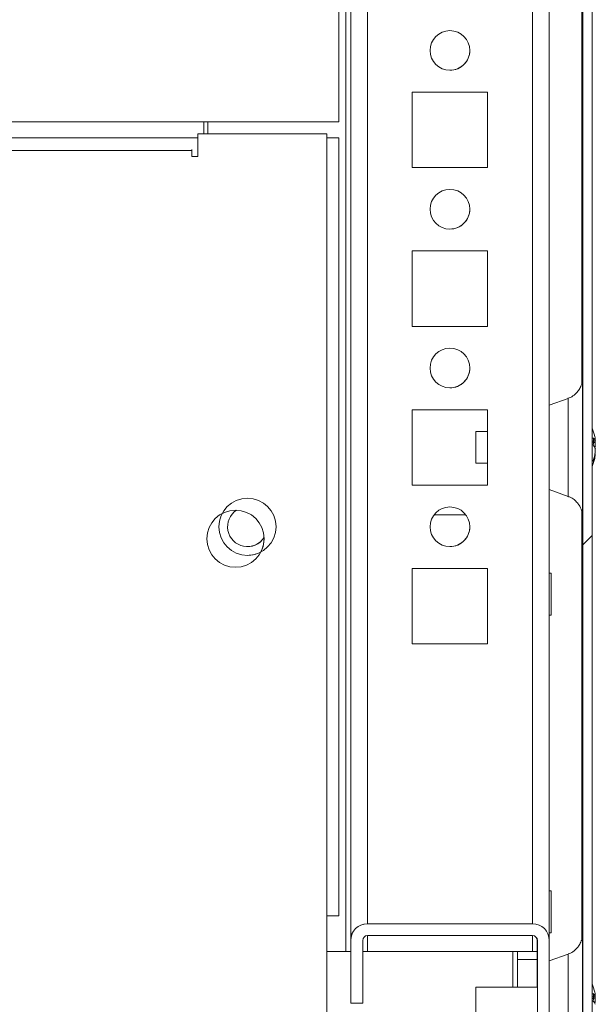
# Model space of a CAD drawing. Units: millimetres. Extents: x -3786 to 4614, y -3385 to 2555.
# Drawn here: x -2723 to -2651, y 1775 to 1899 of the extents above; entities that cross this region are included whole.
import ezdxf

# ---------------------------------------------------------------- set-up
doc = ezdxf.new("R2010")
doc.units = ezdxf.units.MM
doc.header["$LTSCALE"] = 5
pattern_1 = [(45, (-4819.34, 1282.28), (-134.704, 134.704), []), (45, (-4729.54, 1282.28), (-134.704, 134.704), [])]

msp = doc.modelspace()

# ---------------------------------------------------------------- hatches: boundary and pattern name
at = {"linetype": 'Continuous', "lineweight": 18}
h = msp.add_hatch(dxfattribs=at)
h.set_pattern_fill('ANSI32', scale=20, style=0)
h.set_pattern_definition(pattern_1)
edge = h.paths.add_edge_path(flags=0)
edge.add_line((-2652.21, 1749.55), (-2653.41, 1749.55))
edge.add_line((-2653.41, 1749.55), (-2653.41, 1748.63))
edge.add_arc((-2654.01, 1748.63), 0.6, 350, 360, ccw=False)
edge.add_line((-2653.42, 1748.52), (-2655.62, 1736.05))
edge.add_arc((-2654.39, 1735.83), 1.25, 170, 350)
edge.add_line((-2653.16, 1735.61), (-2650.96, 1748.09))
edge.add_ellipse((-2652.73, 1748.4), major_axis=(1.8, 0), ratio=1, start_angle=350, end_angle=360)
edge.add_line((-2650.93, 1748.4), (-2650.93, 2122.24))
edge.add_ellipse((-2652.73, 2122.24), major_axis=(1.8, 0), ratio=1, start_angle=360, end_angle=370)
edge.add_line((-2650.96, 2122.56), (-2653.16, 2135.03))
edge.add_arc((-2654.39, 2134.82), 1.25, 10, 190)
edge.add_line((-2655.62, 2134.6), (-2653.42, 2122.12))
edge.add_arc((-2654.01, 2122.02), 0.6, 0, 10, ccw=False)
edge.add_line((-2653.41, 2122.02), (-2653.41, 2121.1))
edge.add_line((-2653.41, 2121.1), (-2652.21, 2121.1))
edge.add_line((-2652.21, 2121.1), (-2652.21, 2122.02))
edge.add_ellipse((-2654.01, 2122.02), major_axis=(1.8, 0), ratio=1, start_angle=360, end_angle=370)
edge.add_line((-2652.24, 2122.33), (-2654.44, 2134.81))
edge.add_arc((-2654.39, 2134.82), 0.05, 10, 190, ccw=False)
edge.add_line((-2654.34, 2134.82), (-2652.14, 2122.35))
edge.add_arc((-2652.73, 2122.24), 0.6, 0, 10, ccw=False)
edge.add_line((-2652.13, 2122.24), (-2652.13, 2122.19))
edge.add_line((-2652.13, 2122.19), (-2652.13, 1748.46))
edge.add_line((-2652.13, 1748.46), (-2652.13, 1748.4))
edge.add_arc((-2652.73, 1748.4), 0.6, 350, 360, ccw=False)
edge.add_line((-2652.14, 1748.3), (-2654.34, 1735.82))
edge.add_arc((-2654.39, 1735.83), 0.05, 170, 350, ccw=False)
edge.add_line((-2654.44, 1735.84), (-2652.24, 1748.31))
edge.add_ellipse((-2654.01, 1748.63), major_axis=(-1.8, 0), ratio=1, start_angle=170, end_angle=180)
edge.add_line((-2652.21, 1748.63), (-2652.21, 1749.55))
h = msp.add_hatch(dxfattribs=at)
h.set_pattern_fill('ANSI32', scale=20, style=0)
h.set_pattern_definition(pattern_1)
edge = h.paths.add_edge_path(flags=0)
edge.add_ellipse((-2679.24, 1783.22), major_axis=(-2.1, 0), ratio=1, start_angle=270, end_angle=360)
edge.add_line((-2681.34, 1783.22), (-2681.34, 1775.32))
edge.add_line((-2681.34, 1775.32), (-2679.84, 1775.32))
edge.add_line((-2679.84, 1775.32), (-2679.84, 1783.22))
edge.add_arc((-2679.24, 1783.22), 0.6, 90, 180, ccw=False)
edge.add_line((-2679.24, 1783.82), (-2658.44, 1783.82))
edge.add_arc((-2658.44, 1783.22), 0.6, 0, 90, ccw=False)
edge.add_line((-2657.84, 1783.22), (-2657.84, 1737.42))
edge.add_arc((-2658.44, 1737.42), 0.6, 270, 360, ccw=False)
edge.add_line((-2658.44, 1736.82), (-2704.24, 1736.82))
edge.add_arc((-2704.24, 1737.42), 0.6, 180, 270, ccw=False)
edge.add_line((-2704.84, 1737.42), (-2704.84, 1758.22))
edge.add_arc((-2704.24, 1758.22), 0.6, 90, 180, ccw=False)
edge.add_line((-2704.24, 1758.82), (-2696.34, 1758.82))
edge.add_line((-2696.34, 1758.82), (-2696.34, 1760.32))
edge.add_line((-2696.34, 1760.32), (-2704.24, 1760.32))
edge.add_ellipse((-2704.24, 1758.22), major_axis=(2.1, 0), ratio=1, start_angle=90, end_angle=180)
edge.add_line((-2706.34, 1758.22), (-2706.34, 1737.42))
edge.add_ellipse((-2704.24, 1737.42), major_axis=(2.1, 0), ratio=1, start_angle=180, end_angle=270)
edge.add_line((-2704.24, 1735.32), (-2658.44, 1735.32))
edge.add_ellipse((-2658.44, 1737.42), major_axis=(2.1, 0), ratio=1, start_angle=270, end_angle=360)
edge.add_line((-2656.34, 1737.42), (-2656.34, 1783.22))
edge.add_ellipse((-2658.44, 1783.22), major_axis=(-2.1, 0), ratio=1, start_angle=180, end_angle=270)
edge.add_line((-2658.44, 1785.32), (-2679.24, 1785.32))

# ---------------------------------------------------------------- linework, layer by layer
at = {"color": 7, "linetype": 'Continuous', "lineweight": 18}
for p, q in [((-2652.13, 2122.19, -200.31), (-2652.13, 1748.46, -200.31)), ((-2650.93, 2122.24, -200.31), (-2650.93, 1748.4, -200.31)), ((-2681.35, 1781.82, -200.31), (-2681.35, 2060.32, -200.31)), ((-2656.35, 1783.31, -200.31), (-2656.35, 2035.32, -200.31)), ((-2652.14, 1853.73, -200.31), (-2652.14, 2021.32, -200.31)), ((-2652.24, 2017.24, -200.31), (-2652.24, 1853.41, -200.31)), ((-2682.85, 1886.32, -200.31), (-2682.85, 1984.32, -200.31)), ((-2664.1, 1890.07, -200.31), (-2673.6, 1890.07, -200.31)), ((-2673.6, 1890.07, -200.31), (-2673.6, 1880.57, -200.31)), ((-2664.1, 1880.57, -200.31), (-2664.1, 1890.07, -200.31)), ((-2699.85, 1886.32, -200.31), (-3009.85, 1886.32, -200.31)), ((-2699.85, 1884.82, -200.31), (-2699.85, 1886.32, -200.31)), ((-2699.85, 1886.32, -200.31), (-2682.85, 1886.32, -200.31)), ((-2699.85, 1884.82, -200.31), (-2699.85, 1886.32, -200.31)), ((-2699.35, 1884.82, -200.31), (-2699.35, 1886.32, -200.31)), ((-2684.35, 1884.82, -200.31), (-2700.6, 1884.82, -200.31)), ((-2700.6, 1881.97, -200.31), (-2700.6, 1884.82, -200.31)), ((-2684.35, 1761.82, -200.31), (-2684.35, 1884.82, -200.31)), ((-2684.35, 1884.32, -200.31), (-2682.85, 1884.32, -200.31)), ((-2682.85, 1786.32, -200.31), (-2682.85, 1884.32, -200.31)), ((-2701.35, 1882.83, -200.31), (-2701.35, 1882.72, -200.31)), ((-2701.35, 1882.72, -200.31), (-3011.35, 1882.72, -200.31)), ((-2701.35, 1882.72, -200.31), (-2701.35, 1881.97, -200.31)), ((-2701.35, 1881.97, -200.31), (-2700.6, 1881.97, -200.31)), ((-2673.6, 1880.57, -200.31), (-2664.1, 1880.57, -200.31)), ((-2664.1, 1870.07, -200.31), (-2673.6, 1870.07, -200.31)), ((-2673.6, 1870.07, -200.31), (-2673.6, 1860.57, -200.31)), ((-2664.1, 1860.57, -200.31), (-2664.1, 1870.07, -200.31)), ((-2673.6, 1860.57, -200.31), (-2664.1, 1860.57, -200.31)), ((-2653.98, 1851.49, -200.31), (-2656.35, 1850.63, -200.31)), ((-2664.1, 1850.07, -200.31), (-2673.6, 1850.07, -200.31)), ((-2673.6, 1850.07, -200.31), (-2673.6, 1840.57, -200.31)), ((-2664.1, 1840.57, -200.31), (-2664.1, 1850.07, -200.31)), ((-2664.1, 1847.32, -200.31), (-2665.57, 1847.32, -200.31)), ((-2650.55, 1846.32, -200.31), (-2650.55, 1846.12, -200.31)), ((-2650.55, 1845.48, -200.31), (-2650.55, 1845.94, -200.31)), ((-2650.55, 1845.48, -200.31), (-2650.74, 1845.48, -200.31)), ((-2650.55, 1845.17, -200.31), (-2650.55, 1844.71, -200.31)), ((-2650.55, 1844.32, -200.31), (-2650.55, 1844.52, -200.31)), ((-2665.57, 1843.32, -200.31), (-2664.1, 1843.32, -200.31)), ((-2652.14, 1783.73, -200.31), (-2652.14, 1841.32, -200.31)), ((-2673.6, 1840.57, -200.31), (-2664.1, 1840.57, -200.31)), ((-2656.35, 1840.01, -200.31), (-2653.98, 1839.15, -200.31)), ((-2652.24, 1837.24, -200.31), (-2652.24, 1783.41, -200.31)), ((-2670.85, 1836.82, -200.31), (-2666.85, 1836.82, -200.31)), ((-2664.1, 1830.07, -200.31), (-2673.6, 1830.07, -200.31)), ((-2673.6, 1830.07, -200.31), (-2673.6, 1820.57, -200.31)), ((-2664.1, 1820.57, -200.31), (-2664.1, 1830.07, -200.31)), ((-2656.1, 1829.47, -200.31), (-2656.35, 1829.47, -200.31)), ((-2656.35, 1824.17, -200.31), (-2656.1, 1824.17, -200.31)), ((-2673.6, 1820.57, -200.31), (-2664.1, 1820.57, -200.31)), ((-2656.1, 1789.47, -200.31), (-2656.35, 1789.47, -200.31)), ((-2684.35, 1786.32, -200.31), (-2682.85, 1786.32, -200.31)), ((-2679.24, 1785.32, -200.31), (-2679.25, 1785.32, -200.31)), ((-2658.44, 1785.32, -200.31), (-2679.24, 1785.32, -200.31)), ((-2679.24, 1783.82, -200.31), (-2658.44, 1783.82, -200.31)), ((-2656.35, 1784.17, -200.31), (-2656.1, 1784.17, -200.31)), ((-2681.34, 1783.22, -200.31), (-2681.35, 1783.22, -200.31)), ((-2681.35, 1775.32, -200.31), (-2681.35, 1783.22, -200.31)), ((-2681.34, 1783.22, -200.31), (-2681.34, 1775.32, -200.31)), ((-2679.84, 1775.32, -200.31), (-2679.84, 1783.22, -200.31)), ((-2657.85, 1783.22, -200.31), (-2657.84, 1783.22, -200.31)), ((-2657.85, 1781.82, -200.31), (-2657.85, 1783.22, -200.31)), ((-2657.84, 1783.22, -200.31), (-2657.84, 1737.42, -200.31)), ((-2656.34, 1737.42, -200.31), (-2656.34, 1783.22, -200.31)), ((-2684.35, 1781.82, -200.31), (-2681.95, 1781.82, -200.31)), ((-2681.95, 1781.82, -200.31), (-2681.35, 1781.82, -200.31)), ((-2681.35, 1781.82, -200.31), (-2681.35, 1781.82, -200.31)), ((-2679.84, 1781.82, -200.31), (-2679.25, 1781.82, -200.31)), ((-2658.45, 1781.82, -200.31), (-2679.25, 1781.82, -200.31)), ((-2660.35, 1777.32, -200.31), (-2660.35, 1781.82, -200.31)), ((-2660.35, 1781.82, -200.31), (-2660.35, 1780.82, -200.31)), ((-2658.45, 1781.82, -200.31), (-2657.85, 1781.82, -200.31)), ((-2657.85, 1780.82, -200.31), (-2657.85, 1781.82, -200.31)), ((-2653.98, 1781.49, -200.31), (-2656.34, 1780.63, -200.31)), ((-2660.35, 1780.82, -200.31), (-2660.35, 1777.32, -200.31)), ((-2660.35, 1780.82, -200.31), (-2660.35, 1780.82, -200.31)), ((-2657.85, 1780.82, -200.31), (-2660.35, 1780.82, -200.31)), ((-2657.85, 1777.32, -200.31), (-2657.85, 1780.82, -200.31)), ((-2657.85, 1777.32, -200.31), (-2665.57, 1777.32, -200.31)), ((-2650.55, 1776.32, -200.31), (-2650.55, 1776.12, -200.31)), ((-2681.34, 1775.32, -200.31), (-2681.35, 1775.32, -200.31)), ((-2681.34, 1775.32, -200.31), (-2679.84, 1775.32, -200.31)), ((-2650.55, 1775.48, -200.31), (-2650.74, 1775.48, -200.31)), ((-2650.55, 1775.48, -200.31), (-2650.55, 1775.94, -200.31))]:
    msp.add_line(p, q, dxfattribs=at)
at = {"color": 8, "linetype": 'Continuous', "lineweight": 18}
for p, q in [((-2681.35, 2060.32, -200.31), (-2681.35, 1783.22, -200.31)), ((-2681.95, 1781.82, -200.31), (-2681.95, 2059.76, -200.31)), ((-2679.25, 1785.32, -200.31), (-2679.25, 2035.32, -200.31)), ((-2658.45, 1785.32, -200.31), (-2658.45, 2035.32, -200.31)), ((-2700.6, 1884.32, -200.31), (-3009.85, 1884.32, -200.31)), ((-2679.25, 1781.82, -200.31), (-2679.25, 1783.82, -200.31)), ((-2658.45, 1781.82, -200.31), (-2658.45, 1783.82, -200.31)), ((-2660.95, 1781.82, -200.31), (-2660.95, 1777.32, -200.31))]:
    msp.add_line(p, q, dxfattribs=at)
at = {"color": 7, "linetype": 'Continuous', "lineweight": 18, "elevation": -200.31, "flags": 128}
for points in [[(-2652.14, 1836.9), (-2652.14, 1836.66), (-2652.14, 1836.52), (-2652.14, 1836.66), (-2652.14, 1837.05), (-2652.14, 1837.7), (-2652.14, 1838.58), (-2652.14, 1839.67), (-2652.14, 1840.92), (-2652.14, 1842.31), (-2652.14, 1843.79), (-2652.14, 1845.32), (-2652.14, 1846.85), (-2652.14, 1848.33), (-2652.14, 1849.72), (-2652.14, 1850.98), (-2652.14, 1852.06), (-2652.14, 1852.94), (-2652.14, 1853.59), (-2652.14, 1853.99), (-2652.14, 1854.12)], [(-2665.57, 1846.07), (-2665.57, 1845.35), (-2665.57, 1844.62), (-2665.57, 1843.99), (-2665.57, 1843.54), (-2665.57, 1843.33), (-2665.57, 1843.39), (-2665.57, 1843.71), (-2665.57, 1844.25), (-2665.57, 1844.93), (-2665.57, 1845.67), (-2665.57, 1846.35), (-2665.57, 1846.9), (-2665.57, 1847.24), (-2665.57, 1847.32), (-2665.57, 1847.12), (-2665.57, 1846.69), (-2665.57, 1846.07)], [(-2650.55, 1845.94), (-2650.57, 1846.07), (-2650.58, 1846.12)], [(-2692.25, 1833.82), (-2692.38, 1832.85), (-2692.66, 1832.14)], [(-2656.1, 1829.47), (-2656.1, 1829.34), (-2656.1, 1828.97), (-2656.1, 1828.38), (-2656.1, 1827.64), (-2656.1, 1826.82), (-2656.1, 1826), (-2656.1, 1825.26), (-2656.1, 1824.68), (-2656.1, 1824.3), (-2656.1, 1824.17), (-2656.1, 1824.17)], [(-2656.1, 1789.47), (-2656.1, 1789.34), (-2656.1, 1788.97), (-2656.1, 1788.38), (-2656.1, 1787.64), (-2656.1, 1786.82), (-2656.1, 1786), (-2656.1, 1785.26), (-2656.1, 1784.68), (-2656.1, 1784.3), (-2656.1, 1784.17)], [(-2652.14, 1766.9), (-2652.14, 1766.66), (-2652.14, 1766.52), (-2652.14, 1766.66), (-2652.14, 1767.05), (-2652.14, 1767.7), (-2652.14, 1768.58), (-2652.14, 1769.67), (-2652.14, 1770.92), (-2652.14, 1772.31), (-2652.14, 1773.79), (-2652.14, 1775.32), (-2652.14, 1776.85), (-2652.14, 1778.33), (-2652.14, 1779.72), (-2652.14, 1780.98), (-2652.14, 1782.06), (-2652.14, 1782.94), (-2652.14, 1783.59), (-2652.14, 1783.99), (-2652.14, 1784.12)], [(-2657.84, 1775.32), (-2657.84, 1774.57), (-2657.84, 1773.91), (-2657.84, 1773.42), (-2657.84, 1773.16), (-2657.84, 1773.16), (-2657.84, 1773.42), (-2657.84, 1773.91), (-2657.84, 1774.57), (-2657.84, 1775.32), (-2657.84, 1776.07), (-2657.84, 1776.74), (-2657.84, 1777.23), (-2657.84, 1777.49), (-2657.84, 1777.49), (-2657.84, 1777.23), (-2657.84, 1776.74), (-2657.84, 1776.07), (-2657.84, 1775.32)], [(-2665.57, 1776.07), (-2665.57, 1775.35), (-2665.57, 1774.62), (-2665.57, 1773.99), (-2665.57, 1773.54), (-2665.57, 1773.33), (-2665.57, 1773.39), (-2665.57, 1773.71), (-2665.57, 1774.25), (-2665.57, 1774.93), (-2665.57, 1775.67), (-2665.57, 1776.35), (-2665.57, 1776.9), (-2665.57, 1777.24), (-2665.57, 1777.32), (-2665.57, 1777.12), (-2665.57, 1776.69), (-2665.57, 1776.07)], [(-2650.55, 1775.94), (-2650.57, 1776.07), (-2650.58, 1776.12)]]:
    msp.add_lwpolyline(points, dxfattribs=at)
at = {"color": 8, "linetype": 'Continuous', "lineweight": 18, "elevation": -200.31, "flags": 128}
for points in [[(-2653.98, 1851.49), (-2653.98, 1851.46), (-2653.98, 1851.19), (-2653.98, 1850.67), (-2653.98, 1849.91), (-2653.98, 1848.95), (-2653.98, 1847.83), (-2653.98, 1846.6), (-2653.98, 1845.32), (-2653.98, 1844.04), (-2653.98, 1842.81), (-2653.98, 1841.7), (-2653.98, 1840.74), (-2653.98, 1839.98), (-2653.98, 1839.45), (-2653.98, 1839.19), (-2653.98, 1839.15)], [(-2653.98, 1769.15), (-2653.98, 1769.29), (-2653.98, 1769.69), (-2653.98, 1770.33), (-2653.98, 1771.19), (-2653.98, 1772.24), (-2653.98, 1773.42), (-2653.98, 1774.68), (-2653.98, 1775.97), (-2653.98, 1777.23), (-2653.98, 1778.41), (-2653.98, 1779.45), (-2653.98, 1780.31), (-2653.98, 1780.96), (-2653.98, 1781.36), (-2653.98, 1781.49)]]:
    msp.add_lwpolyline(points, dxfattribs=at)
at = {"color": 7, "linetype": 'Continuous', "lineweight": 18}
for centre, radius in [((-2668.85, 1895.32, -200.31), 2.5), ((-2668.85, 1875.32, -200.31), 2.5), ((-2668.85, 1855.32, -200.31), 2.5), ((-2694.35, 1835.32, -200.31), 3.6), ((-2695.85, 1833.82, -200.31), 3.6), ((-2668.85, 1835.32, -200.31), 2.5)]:
    msp.add_circle(centre, radius, dxfattribs=at)
for centre, radius, start, end in [((-2668.85, 1895.32, -200.31), 2.5, 0.0085, 90), ((-2668.85, 1895.32, -200.31), 2.5, 270, 0.0085), ((-2668.85, 1875.32, -200.31), 2.5, 0.0085, 90), ((-2668.85, 1875.32, -200.31), 2.5, 270, 0.0085), ((-2668.85, 1855.32, -200.31), 2.5, 0.0085, 90), ((-2668.85, 1855.32, -200.31), 2.5, 270, 0.0085), ((-2656.97, 1845.32, -200.31), 6.5, 12.2743, 21.8782), ((-2651.8, 1845.64, -200.31), 1.35, 20.8682, 41.7235), ((-2656.97, 1846.06, -200.31), 6.19, 355.571, 4.429), ((-2651.8, 1844.69, -200.31), 1.35, 20.8789, 41.7196), ((-2656.08, 1845.51, -200.31), 5.59, 8.2769, 12.2851), ((-2656.14, 1845.52, -200.31), 5.65, 340.8632, 351.6954), ((-2656.13, 1845.14, -200.31), 5.64, 340.8556, 351.703), ((-2651.62, 1845.87, -200.31), 1.15, 331.443, 339.9304), ((-2656.97, 1845.32, -200.31), 6.5, 338.1218, 347.7236), ((-2651.79, 1843.48, -200.31), 1, 348.9808, 11.0103), ((-2694.35, 1835.32, -200.31), 2.5, 122.9737, 327.0263), ((-2695.85, 1833.82, -200.31), 3.6, 0.0085, 90), ((-2668.85, 1835.32, -200.31), 2.5, 0.0085, 90), ((-2668.85, 1835.32, -200.31), 2.5, 270, 0.0085), ((-2694.35, 1835.32, -200.31), 2.5, 270, 327.0267), ((-2694.35, 1835.32, -200.31), 3.6, 270, 297.8648), ((-2679.25, 1783.22, -200.31), 2.1, 90, 179.9915), ((-2679.24, 1783.22, -200.31), 2.1, 90, 180), ((-2658.44, 1783.22, -200.31), 2.1, 0, 90), ((-2679.24, 1783.22, -200.31), 0.6, 90, 179.9915), ((-2658.45, 1783.22, -200.31), 0.6, 0.0085, 90), ((-2658.44, 1783.22, -200.31), 0.6, 0.0085, 90), ((-2656.97, 1775.32, -200.31), 6.5, 12.2743, 21.8782), ((-2651.8, 1775.64, -200.31), 1.34, 20.8643, 41.7342), ((-2656.96, 1776.06, -200.31), 6.18, 355.5623, 4.4377), ((-2656.13, 1775.51, -200.31), 5.64, 8.2964, 12.2656), ((-2651.8, 1774.69, -200.31), 1.34, 20.8643, 41.7342), ((-2651.62, 1775.87, -200.31), 1.14, 331.4373, 339.9382)]:
    msp.add_arc(centre, radius, start, end, dxfattribs=at)
for points, knots in [([(-2652.14, 1853.99, -200.31), (-2652.16, 1853.82, -200.31), (-2652.2, 1853.42, -200.31), (-2652.41, 1852.88, -200.31), (-2652.74, 1852.34, -200.31), (-2653.21, 1851.89, -200.31), (-2653.65, 1851.59, -200.31), (-2653.94, 1851.52, -200.31), (-2653.99, 1851.51, -200.31)], [0, 0, 0, 0, 0.161117, 0.360061, 0.522013, 0.735496, 0.946872, 1, 1, 1, 1]), ([(-2650.94, 1846.11, -200.31), (-2650.89, 1846.11, -200.31), (-2650.76, 1846.12, -200.31), (-2650.63, 1846.12, -200.31), (-2650.55, 1846.12, -200.31)], [0, 0, 0, 0, 0.341445, 1, 1, 1, 1]), ([(-2650.84, 1845.91, -200.31), (-2650.83, 1845.91, -200.31), (-2650.73, 1845.92, -200.31), (-2650.63, 1845.93, -200.31), (-2650.55, 1845.94, -200.31)], [0, 0, 0, 0, 0.125369, 1, 1, 1, 1]), ([(-2654.02, 1839.14, -200.31), (-2653.88, 1839.1, -200.31), (-2653.54, 1838.99, -200.31), (-2653.1, 1838.66, -200.31), (-2652.72, 1838.26, -200.31), (-2652.45, 1837.84, -200.31), (-2652.29, 1837.45, -200.31), (-2652.2, 1837.14, -200.31), (-2652.17, 1836.96, -200.31), (-2652.16, 1836.9, -200.31)], [0, 0, 0, 0, 0.1404258, 0.3432385, 0.5241729, 0.6842519, 0.8225615, 0.9368455, 1, 1, 1, 1]), ([(-2652.14, 1783.99, -200.31), (-2652.16, 1783.82, -200.31), (-2652.2, 1783.42, -200.31), (-2652.4, 1782.88, -200.31), (-2652.74, 1782.34, -200.31), (-2653.21, 1781.89, -200.31), (-2653.65, 1781.59, -200.31), (-2653.93, 1781.52, -200.31), (-2653.98, 1781.51, -200.31)], [0, 0, 0, 0, 0.161761, 0.361494, 0.524094, 0.738434, 0.950644, 1, 1, 1, 1]), ([(-2650.94, 1776.11, -200.31), (-2650.89, 1776.11, -200.31), (-2650.76, 1776.12, -200.31), (-2650.63, 1776.12, -200.31), (-2650.55, 1776.12, -200.31)], [0, 0, 0, 0, 0.341446, 1, 1, 1, 1]), ([(-2650.84, 1775.91, -200.31), (-2650.83, 1775.91, -200.31), (-2650.73, 1775.92, -200.31), (-2650.63, 1775.93, -200.31), (-2650.55, 1775.94, -200.31)], [0, 0, 0, 0, 0.125368, 1, 1, 1, 1])]:
    msp.add_open_spline(points, degree=3, knots=knots, dxfattribs=at)

doc.saveas('drawing.dxf')
